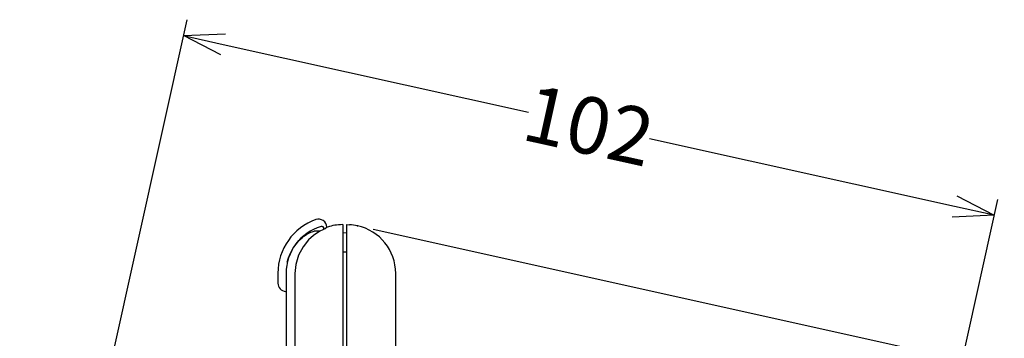
# Model space of a CAD drawing. Units: inches. Extents: x 224 to 1064, y 103 to 697.
# Drawn here: x 601 to 722, y 497 to 537 of the extents above; entities that cross this region are included whole.
import ezdxf

# ---------------------------------------------------------------- set-up
doc = ezdxf.new("R2010")
doc.units = ezdxf.units.IN
doc.layers.add('7', color=7, linetype='Continuous')
doc.dimstyles.new('ME10_DIM_10', dxfattribs={"dimtxt": 7, "dimasz": 5, "dimexe": 2, "dimexo": 2, "dimgap": 1.5, "dimtad": 1, "dimdec": 0, "dimzin": 12, "dimdsep": 46, "dimtxsty": 'Standard', "dimblk1": 'OPEN30', "dimblk2": 'OPEN30', "dimsah": 1, "dimcen": 0.09, "dimclrd": 256, "dimclre": 256, "dimclrt": 256, "dimadec": 0, "dimazin": 0, "dimtfac": 1, "dimtdec": 0, "dimtmove": 0, "dimatfit": 3, "dimfxl": 0, "dimtolj": 1, "dimtzin": 0, "dimarcsym": 0})
doc.dimstyles.new('ME10_DIM_11', dxfattribs={"dimtxt": 7, "dimasz": 5, "dimexe": 2, "dimexo": 2, "dimgap": 1.5, "dimtad": 1, "dimdec": 0, "dimzin": 12, "dimdsep": 46, "dimtxsty": 'Standard', "dimblk1": 'OPEN30', "dimblk2": 'OPEN30', "dimsah": 1, "dimcen": 0.09, "dimclrd": 256, "dimclre": 256, "dimclrt": 256, "dimadec": 0, "dimazin": 0, "dimtfac": 1, "dimtdec": 0, "dimtmove": 0, "dimatfit": 3, "dimfxl": 0, "dimtolj": 1, "dimtzin": 0, "dimarcsym": 0})

# ---------------------------------------------------------------- blocks, each defined once
blk = doc.blocks.new('_Open30')
at = {"color": 0, "linetype": 'ByBlock', "lineweight": -2}
for p, q in [((-1, 0.267949), (0, 0)), ((0, 0), (-1, -0.267949)), ((0, 0), (-1, 0))]:
    blk.add_line(p, q, dxfattribs=at)
blk = doc.blocks.new('*D3')
at = {"layer": '7', "lineweight": -2}
for p, q in [((644.6, 510.81), (744.19, 488.73)), ((741.15, 484.29), (717.24, 376.42)), ((689.94, 253.31), (713.86, 361.18)), ((647.89, 257.51), (690.82, 248))]:
    blk.add_line(p, q, dxfattribs=at)
at = {"layer": 'Defpoints', "color": 0}
for p in [(642.64, 511.25), (742.23, 489.17), (645.94, 257.95)]:
    blk.add_point(p, dxfattribs=at)
at = {"layer": '7', "lineweight": -2, "xscale": 5, "yscale": 5, "zscale": 5}
for p, rotation in [((742.23, 489.17), 77.50000000002785), ((688.86, 248.43), 257.5000000000279)]:
    blk.add_blockref('_Open30', p, dxfattribs=dict(at, rotation=rotation))
at = {"layer": '7', "insert": (715.55, 368.8), "char_height": 7, "attachment_point": 5, "rotation": 77.5}
blk.add_mtext('\\A1;247', dxfattribs=at)
blk = doc.blocks.new('*D5')
at = {"layer": '7', "lineweight": -2}
for p, q in [((601.5, 445.62), (621.67, 536.61)), ((626.12, 533.58), (663.7, 525.25)), ((716.17, 513.61), (678.6, 521.95)), ((708.19, 454.51), (721.49, 514.49))]:
    blk.add_line(p, q, dxfattribs=at)
at = {"layer": 'Defpoints', "color": 0}
for p in [(621.24, 534.66), (707.76, 452.55), (601.07, 443.66)]:
    blk.add_point(p, dxfattribs=at)
at = {"layer": '7', "lineweight": -2, "xscale": 5, "yscale": 5, "zscale": 5}
for p, rotation in [((621.24, 534.66), 167.5000000002349), ((721.05, 512.53), 347.500000000235)]:
    blk.add_blockref('_Open30', p, dxfattribs=dict(at, rotation=rotation))
at = {"layer": '7', "insert": (671.15, 523.6), "char_height": 7, "attachment_point": 5, "rotation": 347.5}
blk.add_mtext('\\A1;102', dxfattribs=at)

msp = doc.modelspace()

# ---------------------------------------------------------------- linework, layer by layer
at = {"linetype": 'Continuous'}
for p, q in [((636.602207, 510.30267766), (636.76364544, 510.38443026)), ((636.76364544, 510.38443026), (636.91664181, 510.4521426)), ((636.91664181, 510.4521426), (637.06185741, 510.50633048)), ((637.06185741, 510.50633048), (637.19627847, 510.54495519)), ((637.19627847, 510.54495519), (637.32145958, 510.56265747)), ((638.01455933, 510.56659398), (637.23866045, 510.05043843)), ((638.00864186, 510.56265747), (637.32145958, 510.56265747)), ((638.76297783, 510.91924566), (638.01455933, 510.56659398)), ((638.46297783, 511.08698963), (638.46297783, 510.77788691)), ((638.56297783, 510.82500649), (638.56297783, 510.86338283)), ((638.76297783, 510.906636), (638.76297783, 511.00481521)), ((638.86297783, 511.03595592), (638.86297783, 511.0658622)), ((640.86297783, 511.39255108), (640.54896209, 511.37609422)), ((641.36297783, 511.39255108), (641.67699357, 511.37609422)), ((635.01185366, 508.90123408), (635.23434924, 509.17928004)), ((635.23434924, 509.17928004), (635.4529488, 509.41962141)), ((635.4529488, 509.41962141), (635.66513048, 509.62688577)), ((635.66513048, 509.62688577), (635.86991196, 509.80581648)), ((635.86991196, 509.80581648), (636.06614048, 509.9598405)), ((636.62874642, 509.50039118), (635.95047113, 508.66785364)), ((636.06614048, 509.9598405), (636.2533791, 510.09213928)), ((636.2533791, 510.09213928), (636.43191691, 510.20564414)), ((636.43191691, 510.20564414), (636.602207, 510.30267766)), ((637.23866045, 510.05043843), (636.62874629, 509.50039116)), ((634.36402822, 507.78902599), (634.57143213, 508.21250527)), ((634.57143213, 508.21250527), (634.78949707, 508.58112161)), ((634.78949707, 508.58112161), (635.01185366, 508.90123408)), ((635.95047113, 508.66785364), (635.38955757, 507.61985364)), ((641.36297783, 507.99590108), (640.86297783, 507.97839185)), ((634.01894186, 506.75168447), (634.17596013, 507.30409161)), ((634.17596013, 507.30409161), (634.36402822, 507.78902599)), ((635.38955757, 507.61985364), (635.05022102, 506.47381759)), ((635.05022102, 506.47381759), (634.94798073, 505.38416938)), ((632.86297783, 505.40900795), (632.86297783, 504.17241919)), ((634.94795277, 505.38416942), (634.94795277, 453.40093386)), ((633.81064187, 503.17378966), (633.86297783, 503.17104685))]:
    msp.add_line(p, q, dxfattribs=at)
at = {"linetype": 'Continuous', "lineweight": 25}
for p, q in [((640.86297783, 511.39255108), (640.86297783, 447.39255108)), ((641.36297783, 510.38980639), (640.86297783, 510.34606206)), ((641.36297783, 447.39255108), (641.36297783, 511.39255108)), ((633.86297783, 505.39255108), (633.86297783, 453.39255108)), ((647.36297783, 453.40078516), (647.36297783, 505.38431701))]:
    msp.add_line(p, q, dxfattribs=at)
for centre, radius, start, end in [((639.86297783, 505.40900795), 7, 109.4712206345, 180), ((637.86297783, 511.0658622), 1, 0, 109.4712206347), ((640.86297783, 505.38431701), 6, 93.0000000004, 110.4873151146), ((641.36297783, 505.38431701), 6, 77.6837021192, 87.0000000006), ((641.36297783, 505.38431701), 6, 0, 77.6837021192), ((633.86297783, 504.17241919), 1, 180, 266.9999999969)]:
    msp.add_arc(centre, radius, start, end, dxfattribs=at)
at = {"linetype": 'Continuous'}
for centre, radius, start, end in [((639.86297783, 505.39255108), 6, 106.3020920574, 180), ((638.26297783, 510.86338283), 0.3, 0, 106.3020920576)]:
    msp.add_arc(centre, radius, start, end, dxfattribs=at)
at = {"layer": '7'}
msp.add_point((642.64282763, 511.24622664), dxfattribs=at)

# ---------------------------------------------------------------- dimensions: what is measured, and where the dimension line sits
for base, p1, p2, angle, text, dimstyle, picture, middle, turn in [((621.24193398, 534.66069412), (707.7576892, 452.55462523), (601.06866472, 443.66495692), 347.5000000002, '102', 'ME10_DIM_11', '*D5', (671.14822948, 523.59673477), -12.4999999998), ((742.23278125, 489.16766546), (645.9414792, 257.94577811), (642.64282763, 511.24622664), 77.5, '247', 'ME10_DIM_10', '*D3', (715.54769693, 368.79902869), 77.5)]:
    dim = msp.add_linear_dim(base=base, p1=p1, p2=p2, angle=angle, text=text, dimstyle=dimstyle, dxfattribs=at)
    dim.commit()
    dim.dimension.update_dxf_attribs({"geometry": picture, "text_midpoint": middle, "text_rotation": turn})

doc.saveas('drawing.dxf')
